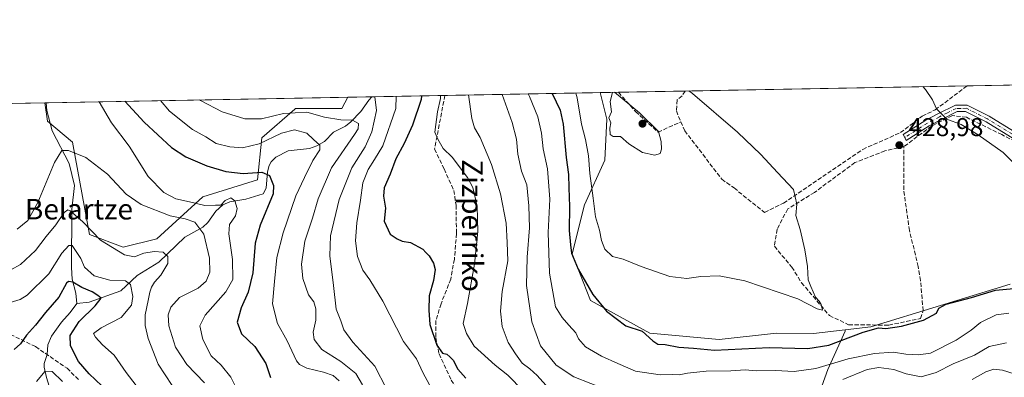
# Model space of a CAD drawing. Units: metres. Extents: x 623583 to 627019, y 4780450 to 4782826.
# Drawn here: x 625201 to 625584, y 4782686 to 4782826 of the extents above; entities that cross this region are included whole.
import ezdxf
from ezdxf.enums import TextEntityAlignment as Align

# ---------------------------------------------------------------- set-up
doc = ezdxf.new("R2010")
doc.units = ezdxf.units.M
doc.header["$MEASUREMENT"] = 0
doc.linetypes.add('DGN Style 3', pattern=[2.307223458686699, 1.648016756204785, -0.6592067024819142])
doc.linetypes.add('DGN Style 4', pattern=[2.6384748266838614, 1.318413404963828, -0.6592067024819142, 0.001648016756204785, -0.6592067024819142])
for name, color, linetype, lineweight in [('Arbolado forestal CxS', 92, 'Continuous', 0), ('Camino Cxs', 7, 'Continuous', 0), ('Camino eje', 30, 'DGN Style 4', 13), ('Comarca CxS', 21, 'Continuous', 0), ('Comunidad Autónoma CxS', 142, 'Continuous', 0), ('Corriente natural lineal', 142, 'Continuous', 13), ('Curva de nivel maestra', 30, 'Continuous', 30), ('Curva de nivel normal', 30, 'Continuous', 0), ('Municipio CxS', 4, 'Continuous', 0), ('Muro lineal', 1, 'DGN Style 3', 13), ('Prado CxS', 92, 'Continuous', 0), ('Provincia CxS', 1, 'Continuous', 0), ('Punto de cota en terreno', 7, 'Continuous', 0), ('Rótulo de punto de cota en terreno', 7, 'Continuous', 0), ('Senda', 7, 'DGN Style 3', 0), ('Suelo desnudo CxS', 253, 'Continuous', 0), ('Texto cartográfico', 7, 'Continuous', 0)]:
    doc.layers.add(name, color=color, linetype=linetype, lineweight=lineweight)
doc.styles.add('Style-Arial', font='txt')

# ---------------------------------------------------------------- blocks, each defined once
blk = doc.blocks.new('*U17')
at = {"layer": 'Prado CxS', "color": 92, "linetype": 'Continuous', "lineweight": 0}
blk.add_polyline3d([(625585.9724000003, 4782722.485300001, 426.2263999999996), (625531.7811000004, 4782705.845100001, 426.266499999998), (625521.8305000003, 4782704.718900001, 427.3583999999974), (625509.4906000001, 4782703.321900001, 428.4015999999974), (625495.0805000003, 4782703.3946, 427.9032000000007), (625472.8554999996, 4782701.0134, 426.7553000000044), (625445.8678000001, 4782703.3946, 425.1609000000026), (625422.8490000004, 4782716.094599999, 423.5902999999962), (625415.7052999996, 4782734.3509, 423.6192000000011), (625420.4677999998, 4782753.401000001, 426.8862999999984), (625428.4052999998, 4782770.863500001, 431.5915999999997), (625429.1990999999, 4782786.738500001, 433.2685999999958), (625426.4901999999, 4782797.122500001, 432.5270000000019), (625590.5562000005, 4782800.141799999, 436.4017000000022)], dxfattribs=at)
blk.add_polyline3d([(625328.3898999998, 4782795.317199999, 390.3196000000025), (625326.0614999998, 4782790.893300001, 388.2139000000025), (625308.0727000004, 4782790.8937, 387.9119000000064), (625307.7686999999, 4782790.6271, 387.710500000001), (625294.9905000003, 4782779.4465, 382.3475000000035), (625293.3545000004, 4782763.0921, 373.7446000000054), (625272.0954999998, 4782756.552300001, 371.2804999999935), (625254.1070999998, 4782740.1983, 362.141300000003), (625241.0241, 4782736.9277, 360.7633999999962), (625227.9414999997, 4782741.8345, 358.6013999999996), (625221.3991, 4782777.8115, 366.0679999999993), (625211.5877, 4782785.988500001, 367.5448000000033), (625210.6328999996, 4782793.1502, 368.1824999999953)], close=True, dxfattribs=at)
blk = doc.blocks.new('5PATER')
at = {"layer": 'Suelo desnudo CxS', "linetype": 'Continuous', "lineweight": 0}
h = blk.add_hatch(color=51, dxfattribs=at)
edge = h.paths.add_edge_path()
edge.add_ellipse((0, 0), major_axis=(-0.1095731443231308, -0.1110710700762829), ratio=0.9994222409660322, start_angle=0, end_angle=360)

msp = doc.modelspace()

# ---------------------------------------------------------------- linework, layer by layer
at = {"layer": 'Arbolado forestal CxS', "color": 92, "linetype": 'Continuous', "lineweight": 0, "extrusion": (-0.4183446854362801, -0.007698447232002246, 0.9082557228432067), "elevation": -298071.1145011311, "flags": 128}
msp.add_lwpolyline([(-4770480.253646819, 647991.0668308582), (-4770480.253646818, 648057.5258867583)], dxfattribs=at)
at = {"layer": 'Arbolado forestal CxS', "color": 92, "linetype": 'Continuous', "lineweight": 0, "extrusion": (0.2664188310364974, 0.00490265332555554, 0.9638448892117008), "elevation": 190371.1335063593, "flags": 128}
msp.add_lwpolyline([(4770480.332572333, -687160.034406445), (4770480.332572334, -687222.6834095682)], dxfattribs=at)
at = {"layer": 'Arbolado forestal CxS', "color": 92, "linetype": 'Continuous', "lineweight": 0, "extrusion": (0.05515348609583199, 0.00101526876434138, 0.9984773719022446), "elevation": 39734.58863236463, "flags": 128}
msp.add_lwpolyline([(4770476.048244513, -712142.0007703085), (4770476.048244514, -712151.3548952006)], dxfattribs=at)
at = {"layer": 'Arbolado forestal CxS', "color": 92, "linetype": 'Continuous', "lineweight": 0, "extrusion": (-0.4647018478791128, -0.00855130959321666, 0.8854259244465225), "elevation": -331149.6205320478, "flags": 128}
msp.add_lwpolyline([(-4770480.57542186, 631692.2708341772), (-4770480.575421859, 631724.3629708724)], dxfattribs=at)
at = {"layer": 'Arbolado forestal CxS', "color": 92, "linetype": 'Continuous', "lineweight": 0}
for points in [[(625127.9835999999, 4782791.6293, 384.7404999999999), (625210.6328999996, 4782793.1502, 368.1824999999953), (625211.5877, 4782785.988500001, 367.5448000000033), (625221.3991, 4782777.8115, 366.0679999999993), (625227.9414999997, 4782741.8345, 358.6013999999996), (625241.0241, 4782736.9277, 360.7633999999962), (625254.1070999998, 4782740.1983, 362.141300000003), (625272.0954999998, 4782756.552300001, 371.2804999999935), (625293.3545000004, 4782763.0921, 373.7446000000054), (625294.9905000003, 4782779.4465, 382.3475000000035), (625307.7686999999, 4782790.6271, 387.710500000001), (625308.0727000004, 4782790.8937, 387.9119000000064), (625326.0614999998, 4782790.893300001, 388.2139000000025), (625328.3898999998, 4782795.317199999, 390.3196000000025), (625426.4901999999, 4782797.122500001, 432.5270000000019), (625429.1990999999, 4782786.738500001, 433.2685999999958), (625428.4052999998, 4782770.863500001, 431.5915999999997), (625420.4677999998, 4782753.401000001, 426.8862999999984), (625415.7052999996, 4782734.3509, 423.6192000000011), (625422.8490000004, 4782716.094599999, 423.5902999999962), (625445.8678000001, 4782703.3946, 425.1609000000026), (625472.8554999996, 4782701.0134, 426.7553000000044), (625495.0805000003, 4782703.3946, 427.9032000000007), (625509.4906000001, 4782703.321900001, 428.4015999999974), (625521.8305000003, 4782704.718900001, 427.3583999999974), (625521.7878999999, 4782704.167099999, 427.2547999999952), (625515.0307, 4782689.301300001, 420.6744999999937), (625507.5979000004, 4782668.353499999, 412.7560999999987)], [(625426.4901000002, 4782797.1226, 432.5268999999971), (625429.1990999999, 4782786.738500001, 433.2685999999958), (625428.4052999998, 4782770.863500001, 431.5915999999997), (625420.4677999998, 4782753.401000001, 426.8862999999984), (625415.7052999996, 4782734.3509, 423.6192000000011), (625422.8490000004, 4782716.094599999, 423.5902999999962), (625445.8678000001, 4782703.3946, 425.1609000000026), (625472.8554999996, 4782701.0134, 426.7553000000044), (625495.0805000003, 4782703.3946, 427.9032000000007), (625509.4906000001, 4782703.321900001, 428.4015999999974), (625521.8305000003, 4782704.718900001, 427.3583999999974)], [(625210.6327999998, 4782793.1503, 368.1824999999953), (625211.5877, 4782785.988500001, 367.5448000000033), (625221.3991, 4782777.8115, 366.0679999999993), (625227.9414999997, 4782741.8345, 358.6013999999996), (625241.0241, 4782736.9277, 360.7633999999962), (625254.1070999998, 4782740.1983, 362.141300000003), (625272.0954999998, 4782756.552300001, 371.2804999999935), (625293.3545000004, 4782763.0921, 373.7446000000054), (625294.9905000003, 4782779.4465, 382.3475000000035), (625307.7686999999, 4782790.6271, 387.710500000001), (625308.0727000004, 4782790.8937, 387.9119000000064), (625326.0614999998, 4782790.893300001, 388.2139000000025), (625328.3898999998, 4782795.317399999, 390.3196999999927)], [(625507.5979000004, 4782668.353499999, 412.7560999999987), (625515.0307, 4782689.301300001, 420.6744999999937), (625521.7878999999, 4782704.167099999, 427.2547999999952), (625521.8305000003, 4782704.718900001, 427.3583999999974), (625531.7811000004, 4782705.845100001, 426.266499999998), (625585.9724000003, 4782722.485300001, 426.2263999999996)], [(625585.9724000003, 4782722.485300001, 426.2263999999996), (625531.7811000004, 4782705.845100001, 426.266499999998), (625521.8305000003, 4782704.718900001, 427.3583999999974)], [(625466.8026999999, 4782598.2961, 385.9847000000009), (625492.0560999997, 4782594.023499999, 384.1928000000044), (625498.8135000002, 4782606.8621, 386.3758999999991), (625502.1919, 4782614.295299999, 388.4477000000043), (625501.5163000004, 4782630.512700001, 394.4385000000038), (625506.9219000004, 4782647.406099999, 401.3852999999945), (625507.5979000004, 4782668.353499999, 412.7560999999987), (625515.0307, 4782689.301300001, 420.6744999999937), (625521.7878999999, 4782704.167099999, 427.2547999999952), (625521.8305000003, 4782704.718900001, 427.3583999999974)]]:
    msp.add_polyline3d(points, dxfattribs=at)
at = {"layer": 'Camino Cxs', "color": 7, "linetype": 'Continuous', "lineweight": 0}
for points in [[(625595.5401, 4782774.0601, 432.8196999999927), (625576.6001000004, 4782785.780099999, 442.0485999999946), (625568.6501000002, 4782789.7501, 434.7266999999993), (625565.3300999999, 4782789.690099999, 431.789300000004), (625559.0301000001, 4782786.5701, 430.6312999999937), (625554.4501, 4782784.170100001, 430.3626999999979), (625545.5301000001, 4782778.5001, 429.6821000000054), (625544.9600999998, 4782779.6151, 429.625), (625544.3901000004, 4782780.7301, 429.5553000000073), (625553.2001, 4782786.3301, 430.1983000000037), (625557.8901000004, 4782788.790100001, 430.5289000000049), (625564.7301000003, 4782792.170100001, 431.9238000000041), (625569.2200999996, 4782792.2601, 437.2948000000034), (625577.8201000001, 4782787.970100001, 447.3307999999961), (625596.7901, 4782776.2301, 434.8108999999968)], [(625633.2200999996, 4782749.0601, 435.2149000000064), (625628.1201, 4782754.540100001, 434.5819000000047), (625613.6601, 4782764.290100001, 433.6263000000035), (625595.5401, 4782774.0601, 432.8196999999927), (625576.6001000004, 4782785.780099999, 442.0485999999946), (625568.6501000002, 4782789.7501, 434.7266999999993), (625565.3300999999, 4782789.690099999, 431.789300000004), (625559.0301000001, 4782786.5701, 430.6312999999937), (625554.4501, 4782784.170100001, 430.3626999999979), (625545.5301000001, 4782778.5001, 429.6821000000054), (625544.9600999998, 4782779.6151, 429.625), (625544.3901000004, 4782780.7301, 429.5553000000073), (625553.2001, 4782786.3301, 430.1983000000037), (625557.8901000004, 4782788.790100001, 430.5289000000049), (625564.7301000003, 4782792.170100001, 431.9238000000041), (625569.2200999996, 4782792.2601, 437.2948000000034), (625577.8201000001, 4782787.970100001, 447.3307999999961), (625596.7901, 4782776.2301, 434.8108999999968), (625614.9600999998, 4782766.4301, 433.7982000000048), (625629.7600999996, 4782756.450099999, 435.3368999999948), (625633.1728999997, 4782752.776500001, 435.6101000000053)]]:
    msp.add_polyline3d(points, dxfattribs=at)
at = {"layer": 'Camino eje', "color": 30, "linetype": 'DGN Style 4', "lineweight": 13}
msp.add_polyline3d([(625635.2295000004, 4782748.7819, 435.678899999999), (625634.8135000002, 4782749.1655, 435.6367000000028), (625631.4901000002, 4782752.755100001, 435.1279000000068), (625628.9401000004, 4782755.495100001, 434.9410000000062), (625614.3101000005, 4782765.360099999, 433.7035999999935), (625596.1651, 4782775.145099999, 433.7540000000009), (625577.2100999998, 4782786.8751, 445.1872000000003), (625568.9351000005, 4782791.005100001, 435.9505000000063), (625566.6901000004, 4782790.960100001, 432.4780000000028), (625565.0301000001, 4782790.9301, 431.8775000000023), (625561.6101000002, 4782789.2401, 430.8871000000072), (625558.4600999998, 4782787.6801, 430.6189000000013), (625553.8251, 4782785.2501, 430.2856000000029), (625544.9600999998, 4782779.6151, 429.625)], dxfattribs=at)
at = {"layer": 'Comarca CxS', "color": 21, "linetype": 'Continuous', "lineweight": 0, "flags": 128}
msp.add_lwpolyline([(627012.2300009769, 4780511.899982167), (623625.1400009498, 4780449.589982165), (623583.1200009505, 4782763.199982142), (625881.9604000011, 4782805.5044), (626204.1734999988, 4782811.434), (626240.0787999993, 4782812.094699999), (626255.9921999996, 4782812.387499999), (626464.9464000004, 4782816.2328), (626584.2452000002, 4782818.428200001), (626670.0268, 4782820.006800001), (626746.1256999993, 4782821.407199999), (626778.298700001, 4782821.9993), (626886.4809999998, 4782823.990100001), (626921.1870000004, 4782824.628699999), (626964.2301000005, 4782825.420799999), (626969.0800009767, 4782825.509982142)], close=True, dxfattribs=at)
at = {"layer": 'Comunidad Autónoma CxS', "color": 142, "linetype": 'Continuous', "lineweight": 0, "flags": 128}
msp.add_lwpolyline([(627012.2300009769, 4780511.899982167), (623625.1400009498, 4780449.589982165), (623583.1200009505, 4782763.199982142), (625881.9604000011, 4782805.5044), (626204.1734999988, 4782811.434), (626240.0787999993, 4782812.094699999), (626255.9921999996, 4782812.387499999), (626464.9464000004, 4782816.2328), (626584.2452000002, 4782818.428200001), (626670.0268, 4782820.006800001), (626746.1256999993, 4782821.407199999), (626778.298700001, 4782821.9993), (626886.4809999998, 4782823.990100001), (626921.1870000004, 4782824.628699999), (626964.2301000005, 4782825.420799999), (626969.0800009767, 4782825.509982142)], close=True, dxfattribs=at)
at = {"layer": 'Corriente natural lineal', "color": 142, "linetype": 'Continuous', "lineweight": 13}
for points in [[(625211.165, 4782793.16, 368.163400000005), (625211.3831000002, 4782790.158500001, 367.9281000000047), (625213.4254999999, 4782782.175000001, 366.8561000000045), (625220.1163999997, 4782769.555500001, 364.5525000000052), (625222.1880000001, 4782760.8806, 362.6104999999953), (625221.0694000004, 4782751.671599999, 360.4575999999943), (625220.9908999996, 4782728.9976, 352.7309999999998), (625221.2805000005, 4782724.449999999, 351.0141000000003), (625222.6298000002, 4782719.0186, 348.7685000000056), (625223, 4782715, 347.8080000000046)], [(625337.7281999999, 4782795.4891, 389.8035999999993), (625336.6211999999, 4782794.1939, 389.1435000000056), (625333.4697000004, 4782789.710200001, 387.2880000000005), (625329.6297000004, 4782785.749600001, 385.6016999999993), (625327.4976000005, 4782784.101500001, 384.7357000000048), (625322.7997000003, 4782781.6885, 382.6779999999999), (625319.3109999998, 4782778.0668, 380.6726000000053), (625316.3164999997, 4782776.3226, 379.5736000000034), (625313.5141000003, 4782775.368899999, 378.6589999999997), (625305.1963999998, 4782774.394500001, 377.4648000000016), (625300.4496999999, 4782772.0242, 376.9165999999968), (625298.6354, 4782770.1669, 376.5470999999961), (625297.7785999998, 4782768.673699999, 376.028999999995), (625297.2111000001, 4782766.2401, 374.8705000000046), (625296.7150999998, 4782759.937000001, 372.2075999999943), (625295.5569000002, 4782757.75, 371.6061000000045), (625288.8187999995, 4782755.5836, 370.7768000000069), (625282.5121999999, 4782754.601600001, 370.2256999999955), (625279.8139000004, 4782753.355599999, 369.7548999999999), (625277.1514999997, 4782750.946599999, 368.686400000006), (625273.9460000005, 4782746.587099999, 366.1477000000014), (625272.0990000004, 4782744.722899999, 365.1046999999962), (625265.0998999998, 4782740.794000001, 362.9195000000037), (625254.9347000001, 4782731.1447, 358.5417000000016), (625246.4984999998, 4782725.914200001, 357.4505000000063), (625240.1879000004, 4782719.952500001, 353.5396000000038), (625227.8531999999, 4782715.490800001, 348.8246999999974), (625223, 4782715, 347.8080000000046)], [(625223, 4782715, 347.8080000000046), (625220.4874, 4782711.446599999, 347.7517999999982), (625217.0225999998, 4782707.722300001, 347.1714000000065), (625213.1511000004, 4782702.256800001, 346.9998000000051), (625211.7583999997, 4782698.874, 346.3996000000043), (625211.5613000002, 4782695.0858, 345.8782999999967), (625210.3969000002, 4782691.6392, 345.5771999999997), (625210.3170999996, 4782690.221700001, 345.2320000000037), (625211.2207000004, 4782686.1204, 343.8497999999963), (625212.8574000001, 4782681.1282, 341.6538)]]:
    msp.add_polyline3d(points, dxfattribs=at)
at = {"layer": 'Curva de nivel maestra', "color": 30, "linetype": 'Continuous', "lineweight": 30, "flags": 128}
for points, elevation in [([(625241.6783999996, 4782793.7215), (625249.1799999997, 4782785.5701), (625259.8200000003, 4782775.780099999), (625265.4199999999, 4782772.140100001), (625273.6399999997, 4782768.620100001), (625280.9900000002, 4782766.340100001), (625287.6900000004, 4782765.670100001), (625294.9299999997, 4782766.120100001), (625297.9900000002, 4782764.800100001), (625299.5700000003, 4782760.970100001), (625299.4100000003, 4782757.7401), (625294.3399999999, 4782745.4801), (625292.3499999996, 4782738.470100001), (625291.4699999997, 4782726.880100001), (625289.6900000004, 4782719.350099999), (625286.9100000003, 4782713.350099999), (625285.4000000004, 4782707.6801), (625287.1200000001, 4782703.2301), (625292.2199999997, 4782698.210100001), (625296.5999999996, 4782691.5801), (625298.3200000003, 4782686.170100001)], 375), ([(625357.0795999998, 4782795.8452), (625356.9400000004, 4782794.440099999), (625353.5800000001, 4782784.420100001), (625350.3600000005, 4782777.350099999), (625347.1100000005, 4782771.350099999), (625344.9000000004, 4782765.350099999), (625342.54, 4782760.020099999), (625342.2999999998, 4782756.780099999), (625343.1100000005, 4782752.0801), (625342.5599999997, 4782747.0801), (625344.8899999997, 4782742.0001), (625347.6100000005, 4782740.130100001), (625349.5, 4782739.300100001), (625352.79, 4782738.7601), (625357.5800000001, 4782736.110099999), (625358.7000000002, 4782734.880100001), (625360.0899999999, 4782733.610099999), (625361.7999999998, 4782730.6601), (625362.3700000001, 4782728.2301), (625361.7100000001, 4782723.9001), (625360.0899999999, 4782717.940099999), (625359.9199999999, 4782712.450099999), (625360.2699999996, 4782706.790100001), (625362.9800000006, 4782698.8101), (625365.1799999997, 4782695.600099999), (625366.9600000001, 4782695.2601), (625368.04, 4782694.270099999), (625369.3499999996, 4782692.890100001), (625371.2199999997, 4782689.470100001), (625374.3300000001, 4782685.860099999)], 400), ([(625407.9332999998, 4782796.780999999), (625410.9400000004, 4782790.3101), (625412.1699999999, 4782784.770099999), (625413.3799999999, 4782771.850099999), (625414.29, 4782765.2301), (625414.3799999999, 4782760.050100001), (625414.6600000003, 4782752.700099999), (625414.4800000006, 4782743.370100001), (625415.0099999999, 4782737.8301), (625415.4100000003, 4782734.5801), (625417.9800000006, 4782728.3201), (625423.7000000002, 4782718.540100001), (625429.04, 4782712.050100001), (625436.4900000002, 4782706.290100001), (625442.8399999999, 4782704.1601), (625446.9800000006, 4782700.450099999), (625449.0099999999, 4782699.190099999), (625451.7800000003, 4782699.0101), (625457.1699999999, 4782697.960100001), (625462.8399999999, 4782697.620100001), (625471.0199999996, 4782696.880100001), (625492.25, 4782697.9001), (625507.3600000005, 4782697.530099999), (625515.5, 4782698.770099999), (625528.8399999999, 4782703.850099999), (625534.7800000003, 4782705.530099999), (625537.6299999999, 4782705.300100001), (625543.7800000003, 4782706.130100001), (625552.3300000001, 4782708.520099999), (625557.29, 4782711.210100001), (625558.2599999999, 4782713.1801), (625561.0999999996, 4782714.6801), (625570.9800000006, 4782717.380100001), (625580.29, 4782720.210100001), (625591.6299999999, 4782721.210100001)], 425), ([(625232.8200000003, 4782682.920100001), (625227.7999999998, 4782687.630100001), (625223.7199999997, 4782692.440099999), (625220.5499999998, 4782698.5601), (625220.4199999999, 4782702.5601), (625223.9400000004, 4782708.0101), (625230.1600000003, 4782714.0801), (625232.5099999999, 4782717.040100001), (625231.2100000001, 4782718.140100001), (625228.9600000001, 4782719.5801), (625225.0499999998, 4782721.280099999), (625221.4600000001, 4782723.2601), (625219.8200000003, 4782723.540100001), (625219.0800000001, 4782722.860099999), (625216.0599999997, 4782717.470100001), (625210.8899999997, 4782711.520099999), (625207.0300000003, 4782706.5701), (625203.4900000002, 4782702.610099999), (625201.0800000001, 4782699.2301), (625198.7000000002, 4782697.140100001)], 350)]:
    msp.add_lwpolyline(points, dxfattribs=dict(at, elevation=elevation))
at = {"layer": 'Curva de nivel normal', "color": 30, "linetype": 'Continuous', "lineweight": 0, "flags": 128}
for points, elevation in [([(625417.1054999996, 4782796.949899999), (625417.54, 4782795.050000001), (625419.3300000001, 4782784.880000001), (625420.8799999999, 4782778.869999999), (625421.9500000002, 4782772.5), (625422.5499999998, 4782765.560000001), (625423.8899999997, 4782756.060000001), (625424.6900000004, 4782748.800000001), (625426.2400000002, 4782743.550000001), (625427.0599999997, 4782739.5), (625428.3899999997, 4782736.180000001), (625431.3200000003, 4782733.34), (625435.5, 4782732.279999999), (625442.5, 4782729.41), (625453.6900000004, 4782725.51), (625460.2400000002, 4782724.680000001), (625465.6900000004, 4782725.460000001), (625472.8200000003, 4782725.779999999), (625482.8399999999, 4782723.789999999), (625503.4500000002, 4782716.800000001), (625510.9100000003, 4782712.930000001), (625512.9600000001, 4782712.449999999), (625512.54, 4782714.600000001), (625511.7100000001, 4782715.890000001), (625510.2300000006, 4782717.41), (625508.4199999999, 4782721.600000001), (625507.4400000004, 4782724.26), (625507.1699999999, 4782729.359999999), (625506.1500000004, 4782735.880000001), (625504.29, 4782743.779999999), (625502.6699999999, 4782749.210000001), (625502.9800000006, 4782753.67), (625501.7800000003, 4782759.359999999), (625495.4600000001, 4782765.939999999), (625488.9900000002, 4782773), (625479.9299999997, 4782781.66), (625462.4000000004, 4782796.779999999), (625461.0827000003, 4782797.759199999)], 430), ([(625431.3690999999, 4782797.212400001), (625430.3799999999, 4782793.680000001), (625430.9600000001, 4782789.680000001), (625429.9000000004, 4782787.33), (625430.6500000004, 4782785.34), (625430.2999999998, 4782783.199999999), (625430.4000000004, 4782780.83), (625431.5800000001, 4782780.050000001), (625434.4199999999, 4782780.01), (625437.7300000006, 4782777.210000001), (625443.04, 4782773.74), (625447.79, 4782772.800000001), (625449.8300000001, 4782773.460000001), (625450.4199999999, 4782775.130000001), (625450.25, 4782778.100000001), (625449.1799999997, 4782781.91), (625441.8799999999, 4782789.230000001), (625432.0587999999, 4782797.225099999)], 435), ([(625552.0179000003, 4782799.432700001), (625553.0999999996, 4782798.32), (625555.7800000003, 4782794.33), (625557.3700000001, 4782790.82), (625559.2000000002, 4782789.029999999), (625561.29, 4782786.76), (625566.9000000004, 4782784.75), (625573.5, 4782780.680000001), (625583.2599999999, 4782773.779999999), (625593.9500000002, 4782763.130000001)], 430), ([(625285.8200000003, 4782680.560000001), (625282.9600000001, 4782686.310000001), (625279.2300000006, 4782691.029999999), (625275.25, 4782694.67), (625272.04, 4782701.01), (625270.8899999997, 4782706.230000001), (625273, 4782710.480000001), (625281, 4782719.57), (625283.7100000001, 4782724.350000001), (625283.54, 4782732.130000001), (625282.2000000002, 4782742.15), (625282.4699999997, 4782745.800000001), (625284.7699999996, 4782749.09), (625285.3799999999, 4782751.970000001), (625284.5499999998, 4782754.939999999), (625282.9699999997, 4782756.100000001), (625280.75, 4782755.100000001), (625279.0999999996, 4782753.33), (625276.9800000006, 4782753.300000001), (625272.7699999996, 4782753.199999999), (625266.7999999998, 4782754.550000001), (625261.54, 4782755.77), (625256.8600000005, 4782758.15), (625250.8300000001, 4782764.430000001), (625243.3899999997, 4782776.300000001), (625236.5899999999, 4782785.4), (625231.7468999998, 4782793.538899999)], 370), ([(625325.0800000001, 4782684.83), (625322.6600000003, 4782686.9), (625319.0199999996, 4782688.220000001), (625312.4800000006, 4782689.75), (625309.6299999999, 4782691.220000001), (625308.5199999996, 4782692.699999999), (625304.79, 4782700.390000001), (625301.04, 4782707.220000001), (625299.1600000003, 4782714.880000001), (625299.8499999996, 4782723.58), (625300.8499999996, 4782732.9), (625303.2199999997, 4782742.560000001), (625308.1799999997, 4782756.9), (625311.5499999998, 4782764.02), (625314.8399999999, 4782770.680000001), (625317.5599999997, 4782774.84), (625317.5599999997, 4782776.59), (625315.04, 4782778.9), (625312.4600000001, 4782781.26), (625307.6399999997, 4782782.600000001), (625302.6900000004, 4782781.34), (625293.9600000001, 4782777.189999999), (625287.4900000002, 4782775.66), (625282.5199999996, 4782776.050000001), (625277.2800000003, 4782777.26), (625273.1600000003, 4782779.91), (625267.9699999997, 4782782.800000001), (625259.0800000001, 4782789.92), (625255.5390999997, 4782793.976700001)], 380), ([(625270.7893000003, 4782794.257400001), (625271.1900000004, 4782793.970000001), (625279.5199999996, 4782789.609999999), (625288.3600000005, 4782786.880000001), (625294.9100000003, 4782786.949999999), (625303.3499999996, 4782789.01), (625312.4900000002, 4782789.439999999), (625319.3099999997, 4782787.600000001), (625325.6600000003, 4782786.51), (625330.2000000002, 4782786.380000001), (625332.5599999997, 4782785.02), (625332.4400000004, 4782783.029999999), (625331.04, 4782780.75), (625322.0599999997, 4782767.82), (625316.8700000001, 4782755.720000001), (625314.6900000004, 4782748.210000001), (625311.6799999997, 4782739.26), (625310.4299999997, 4782730.350000001), (625310.9299999997, 4782724.67), (625313.0800000001, 4782718.359999999), (625315.2400000002, 4782715.609999999), (625316.0300000003, 4782712.939999999), (625315.9699999997, 4782708.439999999), (625314.9100000003, 4782703.859999999), (625315.3200000003, 4782700.91), (625318.3200000003, 4782697.029999999), (625325.7199999997, 4782692.359999999), (625331.5199999996, 4782687.67), (625334.1699999999, 4782683.26)], 385), ([(625343.5099999999, 4782681.800000001), (625338.8799999999, 4782690.59), (625330.3700000001, 4782699.890000001), (625326.9199999999, 4782704.779999999), (625325.7300000006, 4782708.25), (625323.9000000004, 4782712.75), (625322.79, 4782721.980000001), (625321.4000000004, 4782733.59), (625321.75, 4782741.33), (625325.1100000005, 4782755.529999999), (625329.9500000002, 4782767.779999999), (625335.1600000003, 4782775.949999999), (625337.7000000002, 4782781.869999999), (625339.5999999996, 4782790.08), (625338.8706, 4782795.510299999)], 390), ([(625360.2000000002, 4782683.380000001), (625357.5300000003, 4782688.060000001), (625355.1600000003, 4782693.4), (625350.0700000003, 4782700.24), (625342.04, 4782715.84), (625337.04, 4782724.199999999), (625334.2699999996, 4782727.939999999), (625332.2400000002, 4782733.350000001), (625331.3899999997, 4782739.439999999), (625331.9199999999, 4782746.439999999), (625333.3799999999, 4782755.230000001), (625334.2999999998, 4782761.980000001), (625336.3200000003, 4782767.15), (625338.8399999999, 4782771.050000001), (625342.0199999996, 4782776.369999999), (625347.0599999997, 4782790.949999999), (625347.1975999996, 4782795.6635)], 395), ([(625396.5499999998, 4782681.029999999), (625390.6299999999, 4782687.109999999), (625385.7199999997, 4782690.980000001), (625377.5300000003, 4782698.4), (625374.5800000001, 4782703.25), (625373.3200000003, 4782707.24), (625374.9900000002, 4782715.050000001), (625377.6200000001, 4782730.300000001), (625378.9600000001, 4782743.01), (625378.7400000002, 4782752.92), (625376.9699999997, 4782760.16), (625374.9000000004, 4782764.09), (625369.0599999997, 4782771.92), (625365.5199999996, 4782775.32), (625363.4699999997, 4782778.99), (625362.2699999996, 4782781.65), (625363.2800000003, 4782789.609999999), (625364.4699999997, 4782794.869999999), (625364.4722999996, 4782795.9814)], 405), ([(625375.3868000006, 4782796.182200001), (625376.6299999999, 4782787.02), (625377.6900000004, 4782783.350000001), (625379.8899999997, 4782779.609999999), (625384.3300000001, 4782769.17), (625387.7300000006, 4782757.699999999), (625389.9699999997, 4782746.289999999), (625390.4199999999, 4782738.689999999), (625390.5999999996, 4782731.66), (625388.4900000002, 4782719.640000001), (625387.7800000003, 4782711.970000001), (625388.4600000001, 4782706.08), (625390.7400000002, 4782699.84), (625393.6799999997, 4782695.350000001), (625396.2699999996, 4782691.720000001), (625399.1699999999, 4782689.539999999), (625402.0199999996, 4782686.9), (625406.5700000003, 4782681.84)], 410), ([(625388.3969000002, 4782796.421599999), (625392.3399999999, 4782785.42), (625393.9800000006, 4782779.039999999), (625394.5199999996, 4782773.140000001), (625396, 4782766.5), (625398.0800000001, 4782761.16), (625398.8399999999, 4782753.029999999), (625399.1299999999, 4782744.5), (625398.1600000003, 4782733.060000001), (625397.8700000001, 4782721.960000001), (625399.9400000004, 4782707.800000001), (625403.3499999996, 4782698.539999999), (625409.4500000002, 4782690.970000001), (625416.2800000003, 4782686.460000001), (625429.5, 4782681.230000001)], 415.0000000000001), ([(625398.5566999996, 4782796.6086), (625399.0899999999, 4782795.609999999), (625402.3200000003, 4782787.720000001), (625403.7400000002, 4782781.300000001), (625404.4100000003, 4782775.199999999), (625406.0800000001, 4782767.460000001), (625406.9699999997, 4782755.66), (625406.3899999997, 4782742.58), (625406.7999999998, 4782726.82), (625409.1399999997, 4782713.66), (625411.7300000006, 4782709.58), (625414.4100000003, 4782706.52), (625417.0899999999, 4782703.539999999), (625418.1399999997, 4782701.17), (625420.8799999999, 4782698.109999999), (625427.0599999997, 4782694.529999999), (625433.4600000001, 4782691.630000001), (625440.2400000002, 4782688.689999999), (625449.8399999999, 4782687.26), (625454.8399999999, 4782687.32), (625457.25, 4782687.199999999), (625460.4900000002, 4782687.84), (625467.7999999998, 4782688.600000001), (625477.3799999999, 4782688.82), (625482.9100000003, 4782689.180000001), (625487.2400000002, 4782688.779999999), (625494.7699999996, 4782688.949999999), (625502, 4782688.470000001), (625510.3899999997, 4782689.720000001), (625522.9500000002, 4782693.42), (625533.2100000001, 4782695.57), (625540.5700000003, 4782696.08), (625545.4600000001, 4782695.279999999), (625550.3499999996, 4782694.99), (625555, 4782695.710000001), (625564.9800000006, 4782700.77), (625570.7800000003, 4782704.640000001), (625574.4900000002, 4782707.539999999), (625580.5800000001, 4782710.57), (625585.5099999999, 4782711.220000001)], 420), ([(625272.7000000002, 4782684.039999999), (625265.7999999998, 4782691.230000001), (625261.3899999997, 4782698.02), (625258.8700000001, 4782706.24), (625258.5800000001, 4782710.539999999), (625259.5599999997, 4782713.560000001), (625262.9800000006, 4782717.350000001), (625270.2199999997, 4782721.02), (625273.3600000005, 4782723.66), (625274.75, 4782727.24), (625274.6799999997, 4782732.66), (625272.3899999997, 4782741.99), (625268.9400000004, 4782746.710000001), (625265.1299999999, 4782747.99), (625259.29, 4782749.100000001), (625248.0099999999, 4782753.480000001), (625242.29, 4782757.539999999), (625235.0300000003, 4782765.369999999), (625226.5999999996, 4782771.869999999), (625219.8499999996, 4782774.609999999), (625217.1900000004, 4782774.560000001), (625214.4100000003, 4782769.92), (625207.9000000004, 4782754.350000001), (625203.9400000004, 4782747.350000001), (625199.8099999997, 4782743.980000001)], 365), ([(625260.1500000004, 4782683.039999999), (625254.6200000001, 4782691.310000001), (625250.7300000006, 4782701.42), (625249.6299999999, 4782706.480000001), (625249.5599999997, 4782710.640000001), (625250.7999999998, 4782716.130000001), (625251.3799999999, 4782719.350000001), (625252.0199999996, 4782721.350000001), (625253.2599999999, 4782723.350000001), (625255.7300000006, 4782725.99), (625258.4800000006, 4782730.58), (625258.4800000006, 4782733.310000001), (625256.6699999999, 4782734.949999999), (625253.1399999997, 4782735.279999999), (625249.1600000003, 4782734.630000001), (625245.4900000002, 4782733.119999999), (625241.5199999996, 4782733.880000001), (625232.2800000003, 4782739.680000001), (625225.3300000001, 4782746.789999999), (625220.4199999999, 4782751.02), (625219.5099999999, 4782751.4), (625218.1600000003, 4782750.430000001), (625214.8799999999, 4782745.680000001), (625211.1600000003, 4782741.08), (625206.9299999997, 4782735.600000001), (625201.0999999996, 4782730.199999999), (625197.4400000004, 4782728.109999999)], 360), ([(625246.1299999999, 4782683.08), (625242.2599999999, 4782688.09), (625237.5999999996, 4782694.91), (625233.0899999999, 4782698.939999999), (625230.3600000005, 4782701.890000001), (625229.4800000006, 4782703.310000001), (625232.5, 4782705.529999999), (625240.29, 4782709.58), (625244.25, 4782714.34), (625244.8499999996, 4782717.730000001), (625243.8700000001, 4782722.390000001), (625242, 4782723.789999999), (625235.8399999999, 4782724.08), (625229.7999999998, 4782725.789999999), (625226.0199999996, 4782729.16), (625224.5599999997, 4782732.449999999), (625221.1900000004, 4782737.52), (625219.8899999997, 4782737.539999999), (625217.2699999996, 4782734.619999999), (625212.1900000004, 4782726.58), (625203.6699999999, 4782718.279999999), (625200.9900000002, 4782716.59), (625195.7800000003, 4782714.939999999)], 355), ([(625520.9199999999, 4782685.449999999), (625530.3300000001, 4782689.289999999), (625534.8700000001, 4782690.050000001), (625540.7599999999, 4782689.310000001), (625545.5899999999, 4782687.59), (625551.4199999999, 4782686.41), (625557.2300000006, 4782688.180000001), (625563.8399999999, 4782691.480000001), (625572.1699999999, 4782694.890000001), (625577.8399999999, 4782698.220000001), (625584.5300000003, 4782699.720000001)], 415.0000000000001), ([(625217.5099999999, 4782684.67), (625213.5099999999, 4782688.52), (625210.7000000002, 4782688.67), (625207.3200000003, 4782684.609999999)], 345), ([(625571.1600000003, 4782685.350000001), (625576.54, 4782688.41), (625579.5999999996, 4782689.380000001), (625583.0199999996, 4782688.980000001), (625587.5099999999, 4782687.58)], 410)]:
    msp.add_lwpolyline(points, dxfattribs=dict(at, elevation=elevation))
at = {"layer": 'Municipio CxS', "color": 4, "linetype": 'Continuous', "lineweight": 0, "flags": 128}
msp.add_lwpolyline([(627012.2300009769, 4780511.899982167), (623625.1400009498, 4780449.589982165), (623583.1200009505, 4782763.199982142), (625881.9604000011, 4782805.5044), (626204.1734999988, 4782811.434), (626240.0787999993, 4782812.094699999), (626255.9921999996, 4782812.387499999), (626464.9464000004, 4782816.2328), (626584.2452000002, 4782818.428200001), (626670.0268, 4782820.006800001), (626746.1256999993, 4782821.407199999), (626778.298700001, 4782821.9993), (626886.4809999998, 4782823.990100001), (626921.1870000004, 4782824.628699999), (626964.2301000005, 4782825.420799999), (626969.0800009767, 4782825.509982142)], close=True, dxfattribs=at)
at = {"layer": 'Muro lineal', "color": 1, "linetype": 'DGN Style 3', "lineweight": 13}
for points in [[(625433.6662, 4782797.254600001, 434.3965000000026), (625440.3101000005, 4782789.720100001, 435.2041999999929), (625449.0500999996, 4782781.690099999, 435.2069999999949), (625457.9401000004, 4782785.7601, 433.1401000000042)], [(625459.6215000004, 4782797.732200001, 430.6800999999978), (625458.3901000004, 4782795.860099999, 431.1735999999946), (625456.4801000003, 4782794.270099999, 431.7415000000037), (625456.1700999998, 4782789.9801, 432.6297999999952), (625457.9401000004, 4782785.7601, 433.1401000000042)], [(625457.9401000004, 4782785.7601, 433.1401000000042), (625459.4401000004, 4782782.2401, 433.3778000000021), (625473.8501000004, 4782763.390100001, 433.0458000000072), (625478.6001000004, 4782759.970100001, 432.8065000000061), (625490.5100999996, 4782750.440099999, 433.695200000002), (625497.8501000004, 4782754.100099999, 431.2363999999943), (625528.6601, 4782775.0001, 429.107799999998), (625543.3501000004, 4782781.520099999, 429.4343999999983), (625551.8101000005, 4782787.9301, 430.0089000000008), (625556.8501000004, 4782790.380100001, 430.3742999999959), (625569.2461999999, 4782799.749600001, 436.7801000000036)], [(625629.1101000002, 4782726.610099999, 446.1285999999964), (625631.2100999998, 4782738.7501, 441.6738000000041), (625632.2301000003, 4782746.970100001, 434.9321999999956), (625632.5701000001, 4782748.920100001, 435.0383000000002), (625623.4600999998, 4782756.5601, 433.6417999999976), (625609.2500999998, 4782764.470100001, 432.6775999999954), (625601.7401000002, 4782769.0101, 432.3488999999972), (625587.9200999998, 4782778.100099999, 433.0035999999964), (625582.7801000001, 4782780.7401, 438.7771999999969), (625568.9901000002, 4782787.4901, 434.2033999999985), (625563.5100999996, 4782788.170100001, 431.1824999999953), (625555.4001000002, 4782784.100099999, 430.4257000000071), (625544.6401000004, 4782776.0801, 429.539499999999)], [(625544.6401000004, 4782776.0801, 429.539499999999), (625537.2600999996, 4782774.390100001, 429.3454000000056), (625525.6401000004, 4782769.860099999, 429.1538), (625509.8701, 4782758.2501, 430.0981999999931), (625499.4600999998, 4782751.790100001, 431.2897999999987), (625495.3201000001, 4782743.9001, 432.108699999997), (625494.2801000001, 4782737.2601, 432.4334999999992), (625501.0601000005, 4782729.190099999, 431.5108000000037), (625504.8501000004, 4782723.0801, 430.8000000000029), (625515.6901000004, 4782710.300100001, 433.4860000000045), (625523.1401000004, 4782706.7401, 439.3706999999995), (625538.7901, 4782706.540100001, 428.655700000003), (625551.1001000004, 4782709.1501, 428.3944999999949), (625552.1201, 4782712.2301, 426.3671999999933), (625551.1201, 4782723.920100001, 426.4734000000026), (625550.2301000003, 4782729.360099999, 426.8236999999936), (625546.8300999999, 4782743.350099999, 427.7473000000027), (625544.5701000001, 4782759.300100001, 428.4759999999952), (625544.6401000004, 4782776.0801, 429.539499999999)]]:
    msp.add_polyline3d(points, dxfattribs=at)
at = {"layer": 'Prado CxS', "color": 92, "linetype": 'Continuous', "lineweight": 0, "extrusion": (-0.2028901957260815, -0.003734869177036942, 0.9791943725484041), "elevation": -144332.4966350556, "flags": 128}
msp.add_lwpolyline([(-4770475.85799979, 698595.0295048542), (-4770475.85799979, 698602.3593220675)], dxfattribs=at)
at = {"layer": 'Prado CxS', "color": 92, "linetype": 'Continuous', "lineweight": 0, "extrusion": (0.1390117930744648, 0.002557947250614668, 0.9902874220609313), "elevation": 99606.59737753434, "flags": 128}
msp.add_lwpolyline([(4770481.12814884, -706332.3364597913), (4770481.12814884, -706358.5506610355)], dxfattribs=at)
at = {"layer": 'Prado CxS', "color": 92, "linetype": 'Continuous', "lineweight": 0, "extrusion": (-0.01341002441864766, -0.0002467695898791081, 0.9999100511295308), "elevation": -9137.346941961237, "flags": 128}
msp.add_lwpolyline([(625409.1523225931, 4782795.623005367), (625518.7868874366, 4782797.640305428)], dxfattribs=at)
at = {"layer": 'Prado CxS', "color": 92, "linetype": 'Continuous', "lineweight": 0, "extrusion": (-0.2092382077670336, -0.003850907539874961, 0.9778571178457306), "elevation": -148888.8293940724, "flags": 128}
msp.add_lwpolyline([(-4770478.645192461, 697765.0924299761), (-4770478.64519246, 697786.8887726241)], dxfattribs=at)
at = {"layer": 'Prado CxS', "color": 92, "linetype": 'Continuous', "lineweight": 0, "extrusion": (0.03585352407027576, 0.0006602114538947334, 0.9993568376373769), "elevation": 25941.60499033187, "flags": 128}
msp.add_lwpolyline([(4770471.722651485, -712688.827636333), (4770471.722651485, -712689.3602691239)], dxfattribs=at)
at = {"layer": 'Prado CxS', "color": 92, "linetype": 'Continuous', "lineweight": 0, "extrusion": (-0.1856561726562908, -0.003416491182006761, 0.9826088301774113), "elevation": -132052.9220445949, "flags": 128}
msp.add_lwpolyline([(-4770480.192280276, 700771.2241300736), (-4770480.192280276, 700890.5438872193)], dxfattribs=at)
at = {"layer": 'Prado CxS', "color": 92, "linetype": 'Continuous', "lineweight": 0}
for points in [[(625426.4901000002, 4782797.1226, 432.5268999999971), (625429.1990999999, 4782786.738500001, 433.2685999999958), (625428.4052999998, 4782770.863500001, 431.5915999999997), (625420.4677999998, 4782753.401000001, 426.8862999999984), (625415.7052999996, 4782734.3509, 423.6192000000011), (625422.8490000004, 4782716.094599999, 423.5902999999962), (625445.8678000001, 4782703.3946, 425.1609000000026), (625472.8554999996, 4782701.0134, 426.7553000000044), (625495.0805000003, 4782703.3946, 427.9032000000007), (625509.4906000001, 4782703.321900001, 428.4015999999974), (625521.8305000003, 4782704.718900001, 427.3583999999974)], [(625210.6327999998, 4782793.1503, 368.1824999999953), (625211.5877, 4782785.988500001, 367.5448000000033), (625221.3991, 4782777.8115, 366.0679999999993), (625227.9414999997, 4782741.8345, 358.6013999999996), (625241.0241, 4782736.9277, 360.7633999999962), (625254.1070999998, 4782740.1983, 362.141300000003), (625272.0954999998, 4782756.552300001, 371.2804999999935), (625293.3545000004, 4782763.0921, 373.7446000000054), (625294.9905000003, 4782779.4465, 382.3475000000035), (625307.7686999999, 4782790.6271, 387.710500000001), (625308.0727000004, 4782790.8937, 387.9119000000064), (625326.0614999998, 4782790.893300001, 388.2139000000025), (625328.3898999998, 4782795.317399999, 390.3196999999927)], [(625585.9724000003, 4782722.485300001, 426.2263999999996), (625531.7811000004, 4782705.845100001, 426.266499999998), (625521.8305000003, 4782704.718900001, 427.3583999999974)]]:
    msp.add_polyline3d(points, dxfattribs=at)
at = {"layer": 'Provincia CxS', "color": 1, "linetype": 'Continuous', "lineweight": 0, "flags": 128}
msp.add_lwpolyline([(627012.2300009769, 4780511.899982167), (623625.1400009498, 4780449.589982165), (623583.1200009505, 4782763.199982142), (625881.9604000011, 4782805.5044), (626204.1734999988, 4782811.434), (626240.0787999993, 4782812.094699999), (626255.9921999996, 4782812.387499999), (626464.9464000004, 4782816.2328), (626584.2452000002, 4782818.428200001), (626670.0268, 4782820.006800001), (626746.1256999993, 4782821.407199999), (626778.298700001, 4782821.9993), (626886.4809999998, 4782823.990100001), (626921.1870000004, 4782824.628699999), (626964.2301000005, 4782825.420799999), (626969.0800009767, 4782825.509982142)], close=True, dxfattribs=at)
at = {"layer": 'Senda', "color": 7, "linetype": 'DGN Style 3', "lineweight": 0}
for points in [[(625366.1385000005, 4782796.0119, 416.3371999999945), (625362.1601, 4782775.110099999, 415.945200000002), (625365.8601000002, 4782767.370100001, 412.5120000000024), (625369.6401000004, 4782759.020099999, 421.2314999999944), (625370.4901000002, 4782753.290100001, 420.0506000000024), (625370.6801000005, 4782742.2501, 420.1652000000031), (625369.8601000002, 4782732.220100001, 417.5675999999949), (625368.4501, 4782724.470100001, 420.0743999999977), (625364.6601, 4782714.920100001, 412.9869000000036), (625362.6601, 4782708.3301, 408.1309000000037), (625362.5900999998, 4782701.790100001, 406.5344000000041), (625363.9101, 4782695.340100001, 405.671199999997), (625368.6700999998, 4782685.170100001, 404.9511000000057), (625373.9700999996, 4782676.940099999, 406.6337000000058), (625381.5601000005, 4782665.9801, 400.5397999999986), (625392.0900999998, 4782650.9801, 400.3684000000067), (625403.1300999997, 4782635.540100001, 404.5307999999932), (625404.4901000002, 4782633.7501, 404.4317000000011), (625414.3901000004, 4782620.700099999, 406.7434999999969), (625422.3701, 4782612.9901, 408.6554000000033), (625424.4634999996, 4782611.701099999, 408.2728000000061)], [(625127.3701, 4782722.090100001, 377.1190000000061), (625136.1501000002, 4782719.6601, 377.3003999999929), (625159.9401000004, 4782718.220100001, 377.6735000000044), (625177.8051000005, 4782712.390100001, 368.1667000000016), (625195.1700999998, 4782703.950099999, 370.2470999999932), (625207.0100999996, 4782698.190099999, 370.2519999999931), (625210.7701000003, 4782695.600099999, 365.8313999999955), (625219.2301000003, 4782689.7601, 363.0960999999952), (625223.8334999997, 4782685.275699999, 360.6016999999993)]]:
    msp.add_polyline3d(points, dxfattribs=at)

# ---------------------------------------------------------------- block references
at = {"layer": 'Prado CxS', "color": 92, "linetype": 'Continuous', "lineweight": 0}
msp.add_blockref('*U17', (0, 0), dxfattribs=at)
at = {"layer": 'Punto de cota en terreno', "color": 7, "linetype": 'Continuous', "lineweight": 0, "xscale": 10, "yscale": 10, "zscale": 10}
for p in [(625443, 4782785, 436.0800000000018), (625542.8899999997, 4782776.640000001, 428.9799999999959)]:
    msp.add_blockref('5PATER', p, dxfattribs=at)

# ---------------------------------------------------------------- texts
at = {"layer": 'Rótulo de punto de cota en terreno', "color": 7, "linetype": 'Continuous', "lineweight": 0, "style": 'Style-Arial'}
msp.add_text('428,98', height=7.000000000000002, dxfattribs=at).set_placement((625546.4177999999, 4782780.1678))
at = {"layer": 'Texto cartográfico', "color": 7, "linetype": 'Continuous', "lineweight": 0, "style": 'Style-Arial'}
msp.add_text('Zizperriko', height=8, rotation=270, dxfattribs=at).set_placement((625376.8701500001, 4782745.318810977), align=Align.MIDDLE_CENTER)
msp.add_text('Belartze', height=8, dxfattribs=at).set_placement((625223.8788012196, 4782751.710150001), align=Align.MIDDLE_CENTER)

doc.saveas('drawing.dxf')
